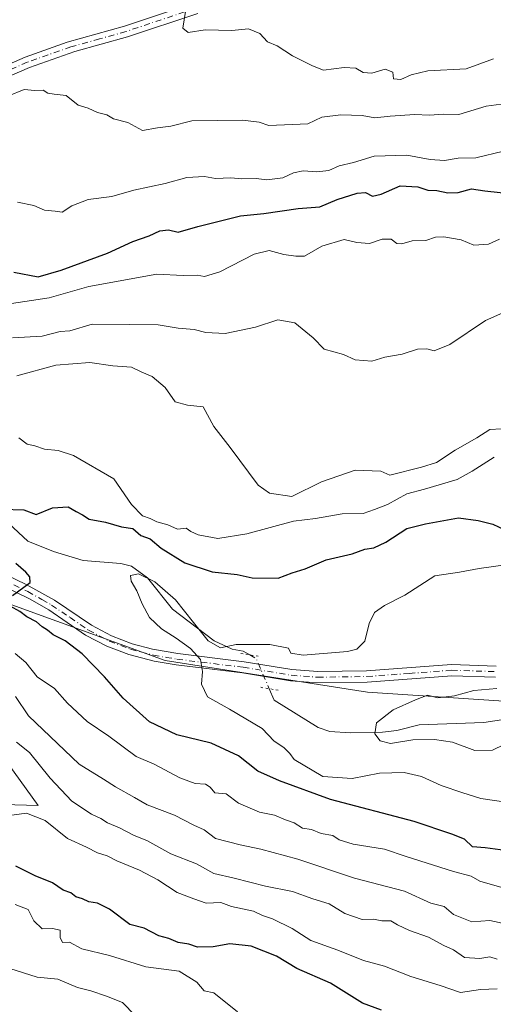
# Model space of a CAD drawing. Units: metres. Extents: x 593804 to 597258, y 4729068 to 4731429.
# Drawn here: x 594124 to 594230, y 4730798 to 4731019 of the extents above; entities that cross this region are included whole.
import ezdxf

# ---------------------------------------------------------------- set-up
doc = ezdxf.new("R2010")
doc.units = ezdxf.units.M
doc.header["$MEASUREMENT"] = 0
doc.linetypes.add('DGN Style 4', pattern=[2.6384748266838614, 1.318413404963828, -0.6592067024819142, 0.001648016756204785, -0.6592067024819142])
doc.linetypes.add('DGN Style 5', pattern=[1.1536117293433497, 0.4944050268614355, -0.6592067024819142])
for name, color, linetype, lineweight in [('Arbolado forestal CxS', 92, 'Continuous', 0), ('Corriente natural lineal', 142, 'Continuous', 13), ('Corriente natural lineal oculto', 9, 'DGN Style 4', 13), ('Curva de nivel maestra', 30, 'Continuous', 30), ('Curva de nivel normal', 30, 'Continuous', 0), ('Pista no pavimentada Cxs', 111, 'Continuous', 0), ('Pista no pavimentada eje', 91, 'DGN Style 4', 0), ('Puente lineal', 2, 'DGN Style 5', 0)]:
    doc.layers.add(name, color=color, linetype=linetype, lineweight=lineweight)

# ---------------------------------------------------------------- blocks, each defined once
blk = doc.blocks.new('*U14')
at = {"layer": 'Pista no pavimentada Cxs', "color": 111, "linetype": 'Continuous', "lineweight": 0}
for points in [[(594163.5401, 4731019.920100001, 442.5718999999954), (594147.8300999999, 4731014.670100001, 440.334600000002), (594135.9901000002, 4731011.390100001, 439.027700000006), (594125.8101000005, 4731007.8201, 436.7041999999929), (594109.9200999998, 4731000.940099999, 435.0754000000015)], [(594120.6101000002, 4730894.280099999, 402.7825000000012), (594125.1101000002, 4730892.140100001, 404.6462000000029), (594131.4700999996, 4730888.590100001, 407.0366999999969), (594139.7100999998, 4730882.9901, 401.6591999999946), (594144.2401000002, 4730880.620100001, 402.7658999999985), (594148.8701, 4730878.8301, 403.1827999999951), (594153.4200999998, 4730877.630100001, 403.6150000000052), (594159.0601000005, 4730876.6501, 401.9164000000019), (594173.9101, 4730874.8301, 400.1175999999978), (594184.6300999997, 4730873.0701, 399.1889999999985), (594190.4401000004, 4730872.620100001, 395.5598000000027), (594201.3400999998, 4730872.790100001, 394.1981999999989), (594220.3601000002, 4730874.190099999, 393.5767000000051), (594230.3501000004, 4730873.870100001, 394.7333999999973)], [(594230.1901000004, 4730871.340100001, 397.6239999999962), (594220.4101, 4730871.6501, 393.7862000000023), (594201.4501, 4730870.2501, 394.3555999999954), (594190.3601000002, 4730870.0801, 396.8589999999967), (594184.3300999999, 4730870.550100001, 401.2945000000037), (594173.5500999996, 4730872.3201, 401.3273999999947), (594158.6901000004, 4730874.140100001, 402.719299999997), (594153.7801000001, 4730874.970100001, 403.9391999999934), (594148.0900999998, 4730876.420100001, 402.5807999999961), (594143.1901000004, 4730878.3101, 401.1346999999951), (594138.4001000002, 4730880.8101, 401.4370999999956), (594130.1401000004, 4730886.4301, 405.9333999999944), (594125.8101000005, 4730888.9101, 405.0243000000046), (594119.6001000004, 4730891.950099999, 402.8029999999999)], [(594108.8601000002, 4731003.2401, 435.0148999999947), (594124.8800999997, 4731010.1801, 437.1992000000028), (594134.2600999996, 4731013.5101, 439.8445999999968), (594147.0900999998, 4731017.100099999, 440.4345999999932), (594162.7801000001, 4731022.340100001, 441.9673000000039)]]:
    blk.add_polyline3d(points, dxfattribs=at)

msp = doc.modelspace()

# ---------------------------------------------------------------- linework, layer by layer
at = {"layer": 'Arbolado forestal CxS', "color": 92, "linetype": 'Continuous', "lineweight": 0}
for points in [[(594232.7390999999, 4731036.163100001, 446.3040000000037), (594234.3655000003, 4731018.270300001, 443.1165000000037), (594269.3381000003, 4731017.455700001, 438.5841999999975), (594293.7657000005, 4731011.707699999, 429.7759999999981), (594310.8173000002, 4731007.6953, 421.9830999999977), (594352.2966999998, 4731006.068299999, 409.5175000000018), (594385.6426999997, 4731005.2543, 393.7728999999963), (594401.3586999997, 4731004.3299, 388.2611000000034), (594399.0475000005, 4730959.358700001, 373.7753999999986), (594398.8762999997, 4730955.563100001, 372.0218000000023), (594364.1234999998, 4730931.171499999, 374.1478000000061), (594347.3539000005, 4730914.8717, 374.9961000000039), (594321.6993000006, 4730897.7141, 378.7853000000032), (594300.9404999996, 4730888.3005, 380.3913999999932), (594261.5290999999, 4730873.5953, 387.1392000000051), (594238.7747, 4730865.885500001, 389.3092000000034), (594236.6161000002, 4730865.723099999, 389.3073000000004), (594201.5713000001, 4730868.014699999, 393.2578000000067), (594156.2295000004, 4730875.1283, 396.0602999999974), (594120.2818999998, 4730888.1939, 400.7603999999992)], [(594060.9961000001, 4730790.806700001, 452.3711000000039), (594050.9234999996, 4730812.145099999, 440.3603000000003), (594037.6249000002, 4730835.3071, 427.4116999999969), (594035.3251, 4730839.954700001, 425.8920000000071), (594024.9005000005, 4730861.023499999, 416.6489000000001), (594047.2925000006, 4730855.871900001, 418.4354000000022), (594072.8642999995, 4730850.8005, 417.8736000000063), (594104.2198999999, 4730843.334899999, 419.6367999999929), (594127.7739000004, 4730842.6591, 418.9933000000019), (594113.2834999999, 4730862.614900001, 415.0400999999983), (594098.8397000004, 4730880.6679, 408.3108999999968), (594089.5620999997, 4730895.675100001, 403.0651000000071), (594120.2818999998, 4730888.1939, 400.7603999999992), (594156.2295000004, 4730875.1283, 396.0602999999974), (594201.5713000001, 4730868.014699999, 393.2578000000067), (594236.6161000002, 4730865.723099999, 389.3073000000004), (594238.7747, 4730865.885500001, 389.3092000000034), (594235.0943, 4730852.3915, 388.5806000000011), (594244.7840999998, 4730830.028899999, 399.0764000000054), (594259.6920999996, 4730809.157299999, 413.4277000000002), (594268.6363000004, 4730779.340700001, 431.0662000000011)], [(594047.2925000006, 4730855.871900001, 418.4354000000022), (594072.8642999995, 4730850.8005, 417.8736000000063), (594104.2198999999, 4730843.334899999, 419.6367999999929), (594127.7739000004, 4730842.6591, 418.9933000000019), (594113.2834999999, 4730862.614900001, 415.0400999999983), (594098.8397000004, 4730880.6679, 408.3108999999968), (594089.5620999997, 4730895.675100001, 403.0651000000071), (594120.2818999998, 4730888.1939, 400.7603999999992), (594156.2295000004, 4730875.1283, 396.0602999999974), (594201.5713000001, 4730868.014699999, 393.2578000000067), (594236.6161000002, 4730865.723099999, 389.3073000000004), (594238.7747, 4730865.885500001, 389.3092000000034)], [(594113.2834999999, 4730862.614900001, 415.0400999999983), (594127.7739000004, 4730842.6591, 418.9933000000019), (594104.2198999999, 4730843.334899999, 419.6367999999929)]]:
    msp.add_polyline3d(points, dxfattribs=at)
at = {"layer": 'Corriente natural lineal', "color": 142, "linetype": 'Continuous', "lineweight": 13, "extrusion": (0.0437560199571828, -0.02476181884450252, 0.998735331829719), "elevation": -90751.61883396399, "flags": 128}
msp.add_lwpolyline([(4409947.340567159, 1810626.951577097), (4409947.340567159, 1810625.296731849)], dxfattribs=at)
at = {"layer": 'Corriente natural lineal', "color": 142, "linetype": 'Continuous', "lineweight": 13, "extrusion": (0.03168485481651827, -0.07236078502211038, 0.9968751109172304), "elevation": -323110.2162127041, "flags": 128}
msp.add_lwpolyline([(2441866.337055255, 4082530.77457344), (2441866.337055255, 4082527.969288367)], dxfattribs=at)
at = {"layer": 'Corriente natural lineal', "color": 142, "linetype": 'Continuous', "lineweight": 13}
for points in [[(594121.2238999996, 4730905.773700001, 399.7538999999961), (594125.4512, 4730901.8256, 398.7112000000052), (594131.1843999998, 4730899.4891, 397.8555999999954), (594137.8657999998, 4730897.489700001, 396.501099999994), (594146.2805000005, 4730896.837099999, 396.4593000000023), (594148.6997999996, 4730896.247199999, 396.6975999999996), (594152.2451999999, 4730893.632900001, 396.2339000000065), (594157.8521999996, 4730886.602800001, 395.3880000000063), (594167.1955000004, 4730879.4937, 395.7969000000012), (594171.2528999997, 4730877.6187, 395.3524000000034), (594173.7312000003, 4730877.168299999, 395.3269)], [(594180.6781000001, 4730866.2216, 393.679099999994), (594190.5180000003, 4730860.094599999, 393.0527000000002), (594193.1124, 4730859.2412, 392.7020000000048), (594197.6518000001, 4730858.910700001, 391.7715999999928), (594204.9472000003, 4730859.0463, 390.5078999999969), (594208.1319000004, 4730859.4441, 389.8074999999953), (594213.1124999998, 4730860.726399999, 389.4484999999986), (594227.6327999998, 4730861.208900001, 387.9713000000047), (594234.0113000004, 4730862.210100001, 387.9554999999964)]]:
    msp.add_polyline3d(points, dxfattribs=at)
at = {"layer": 'Corriente natural lineal oculto', "color": 9, "linetype": 'DGN Style 4', "lineweight": 13, "extrusion": (-0.01390389219320058, -0.1824487892579569, 0.9831170434288004), "elevation": -871015.4396553494, "flags": 128}
msp.add_lwpolyline([(232973.3070466529, 4682017.824629396), (232974.7892024597, 4682017.116893305), (232978.2564594644, 4682010.484941592)], dxfattribs=at)
at = {"layer": 'Curva de nivel maestra', "color": 30, "linetype": 'Continuous', "lineweight": 30, "flags": 128}
for points, elevation in [([(594122.3300000001, 4730962.0001), (594127.7999999998, 4730960.950099999), (594132.9100000003, 4730962.460100001), (594143.3300000001, 4730966.2601), (594149, 4730968.9101), (594152.6699999999, 4730970.1801), (594155, 4730971.290100001), (594157, 4730971.4801), (594159.1399999997, 4730971.0001), (594163.5800000001, 4730972.2301), (594173.1399999997, 4730974.630100001), (594178.3300000001, 4730975.130100001), (594186, 4730976.270099999), (594190.9000000004, 4730976.6601), (594194.75, 4730978.290100001), (594199.2199999997, 4730979.7401), (594201.1299999999, 4730979.860099999), (594202.6799999997, 4730979.040100001), (594204.5800000001, 4730979.460100001), (594208.8499999996, 4730981.3301), (594212.7999999998, 4730981.1601), (594215.0300000003, 4730980.4001), (594217.1100000005, 4730980.290100001), (594219.54, 4730979.790100001), (594221.8499999996, 4730979.850099999), (594224.8300000001, 4730980.6801), (594227.7999999998, 4730980.210100001), (594236.7800000003, 4730979.270099999)], 425), ([(594119.7199999997, 4730908.950099999), (594124.5499999998, 4730908.8201), (594127.3200000003, 4730907.770099999), (594130.9800000006, 4730909.2401), (594134.54, 4730909.4801), (594136.3200000003, 4730908.440099999), (594137.7300000006, 4730907.7301), (594139.2199999997, 4730906.7601), (594142.8799999999, 4730906.050100001), (594146.4800000006, 4730905.020099999), (594148.9900000002, 4730904.6501), (594150.8099999996, 4730903.090100001), (594152.8799999999, 4730902.3301), (594155.3399999999, 4730900.280099999), (594160.6399999997, 4730896.9801), (594166.7400000002, 4730894.9801), (594172.3499999996, 4730894.3201), (594175.7199999997, 4730893.630100001), (594181.5199999996, 4730893.520099999), (594184.7000000002, 4730894.7401), (594187.5800000001, 4730895.590100001), (594192.2800000003, 4730897.610099999), (594198.0899999999, 4730898.970100001), (594200.9800000006, 4730900.020099999), (594203, 4730900.3301), (594205.6699999999, 4730901.600099999), (594210.3799999999, 4730904.6801), (594214.5099999999, 4730905.6801), (594221.9299999997, 4730907.0101), (594226.3399999999, 4730906.440099999), (594229.5899999999, 4730905.590100001), (594232.1399999997, 4730904.420100001)], 400.0000000000001), ([(594122.0499999998, 4730889.630100001), (594126.0199999996, 4730892.530099999), (594125.9000000004, 4730893.800100001), (594125.0599999996, 4730894.9001), (594123.8700000001, 4730895.8301), (594122.8200000003, 4730896.8201)], 400.0000000000001), ([(594232.4000000004, 4730832.540100001), (594227.9000000004, 4730833.1501), (594225.0700000003, 4730833.4001), (594223.2800000003, 4730835.090100001), (594220.4100000003, 4730836.2301), (594212, 4730839.040100001), (594193.2999999998, 4730843.960100001), (594181.8499999996, 4730848.170100001), (594176.9600000001, 4730850.3301), (594172.6699999999, 4730853.7301), (594166.54, 4730856.630100001), (594158.8399999999, 4730858.450099999), (594152.75, 4730861.390100001), (594146.8600000005, 4730866.6501), (594142.6699999999, 4730871.460100001), (594137.6100000005, 4730876.610099999), (594133.8200000003, 4730879.4901), (594131.1699999999, 4730880.840100001), (594129.8799999999, 4730881.880100001), (594128.6500000004, 4730882.6501), (594127.4500000002, 4730883.780099999), (594125.2300000006, 4730884.9001), (594123.7000000002, 4730886.040100001), (594121.4800000006, 4730887.2301)], 400.0000000000001), ([(594204.6699999999, 4730796.860099999), (594200.4000000004, 4730798.390100001), (594193.25, 4730802.870100001), (594185.7300000006, 4730806.1601), (594181.1600000003, 4730808.920100001), (594175.4900000002, 4730811.1601), (594170.7000000002, 4730811.700099999), (594167, 4730811.050100001), (594163.4699999997, 4730810.940099999), (594161.5499999998, 4730811.630100001), (594159.1500000004, 4730812.0001), (594157.0599999996, 4730812.860099999), (594154.7800000003, 4730813.470100001), (594151.5499999998, 4730815.220100001), (594148.3499999996, 4730816.0101), (594143.7999999998, 4730819.460100001), (594141.1100000005, 4730820.7601), (594139.1200000001, 4730821.120100001), (594137.75, 4730821.7501), (594136.2400000002, 4730822.2401), (594135.0700000003, 4730823.0701), (594133.3499999996, 4730823.6801), (594131.0199999996, 4730825.3101), (594127.0999999996, 4730826.9301), (594122.7699999996, 4730829.0601)], 425)]:
    msp.add_lwpolyline(points, dxfattribs=dict(at, elevation=elevation))
at = {"layer": 'Curva de nivel normal', "color": 30, "linetype": 'Continuous', "lineweight": 0, "flags": 128}
for points, elevation in [([(594160.8799999999, 4731020.8101), (594160.1600000003, 4731016.630100001), (594161.4000000004, 4731015.690099999), (594165.1799999997, 4731016.2501), (594171.1600000003, 4731016.140100001), (594174.9199999999, 4731016.520099999), (594177.4600000001, 4731015.460100001), (594179.1399999997, 4731013.550100001), (594181.3200000003, 4731012.670100001), (594184.75, 4731010.420100001), (594189.2000000002, 4731008.200099999), (594191.6799999997, 4731007.200099999), (594196.29, 4731007.850099999), (594198.9299999997, 4731007.6801), (594200.5800000001, 4731006.720100001), (594202.5499999998, 4731006.550100001), (594205.5300000003, 4731007.4301), (594207.1900000004, 4731006.800100001), (594207.3799999999, 4731005.280099999), (594208.9900000002, 4731005.170100001), (594211.3300000001, 4731006.170100001), (594215.0899999999, 4731007.100099999), (594223.6299999999, 4731007.5701), (594229.7999999998, 4731009.790100001)], 440), ([(594231.5, 4730999.600099999), (594228.1200000001, 4730999.190099999), (594222, 4730997.300100001), (594218.6699999999, 4730997.360099999), (594215.3300000001, 4730997.130100001), (594212.1600000003, 4730997.3201), (594206.6200000001, 4730996.960100001), (594203.1600000003, 4730996.5601), (594200.3899999997, 4730997.100099999), (594195.5499999998, 4730997.270099999), (594191.3499999996, 4730996.7401), (594188.2199999997, 4730995.2301), (594179.4800000006, 4730994.880100001), (594177.3099999996, 4730995.5801), (594173.5800000001, 4730996.030099999), (594162.1900000004, 4730995.860099999), (594157.5, 4730994.690099999), (594154.4900000002, 4730994.340100001), (594151.1299999999, 4730993.700099999), (594147.8700000001, 4730995.5101), (594144.6399999997, 4730996.3101), (594143.1399999997, 4730997.2301), (594141.0700000003, 4730997.7601), (594138.9800000006, 4730998.7301), (594136.7599999999, 4730999.4301), (594134.0899999999, 4731001.540100001), (594131.3499999996, 4731001.840100001), (594129.9600000001, 4731002.090100001), (594128.8700000001, 4731002.7601), (594127.0099999999, 4731002.6801), (594124.6699999999, 4731002.920100001), (594120.9900000002, 4731001.380100001)], 435), ([(594123.1699999999, 4730977.6601), (594126.8499999996, 4730976.9301), (594129.1900000004, 4730975.880100001), (594131.5700000003, 4730975.6601), (594133.1600000003, 4730975.420100001), (594135.2999999998, 4730976.9001), (594138.9500000002, 4730978.270099999), (594144.3200000003, 4730978.9801), (594149.2199999997, 4730980.360099999), (594156.2300000006, 4730981.880100001), (594161.0999999996, 4730983.190099999), (594165.0499999998, 4730983.4101), (594167.5, 4730983.0001), (594170.9299999997, 4730983.170100001), (594173.4000000004, 4730982.890100001), (594176.5800000001, 4730983.0101), (594178.9699999997, 4730982.670100001), (594182.5800000001, 4730983.1501), (594184.9800000006, 4730984.270099999), (594187.1600000003, 4730984.7301), (594190.1900000004, 4730984.460100001), (594192.8799999999, 4730984.780099999), (594195.2100000001, 4730985.860099999), (594198.3799999999, 4730986.5601), (594203.0800000001, 4730987.9901), (594210.3700000001, 4730988.200099999), (594215.5700000003, 4730987.220100001), (594218.8300000001, 4730987.020099999), (594221.8700000001, 4730987.540100001), (594225.8099999996, 4730987.600099999), (594232, 4730989.090100001)], 430), ([(594117.75, 4730954.4001), (594130.2400000002, 4730956.280099999), (594139.1200000001, 4730958.8301), (594154.3600000005, 4730961.590100001), (594160.2699999996, 4730961.270099999), (594163.3799999999, 4730961.380100001), (594165.0599999996, 4730961.0801), (594168.4400000004, 4730962.0701), (594176.1600000003, 4730966.050100001), (594179.5599999996, 4730966.9001), (594182.8300000001, 4730965.960100001), (594185.5300000003, 4730965.640100001), (594187.4699999997, 4730965.620100001), (594191.3300000001, 4730967.850099999), (594196.3300000001, 4730969.300100001), (594199.1799999997, 4730968.6801), (594202.0300000003, 4730968.4101), (594204.8399999999, 4730969.4101), (594206.8600000005, 4730969.4101), (594208.1200000001, 4730968.4301), (594209.25, 4730968.380100001), (594211.5199999996, 4730969.050100001), (594214.5800000001, 4730969.090100001), (594216.7999999998, 4730969.840100001), (594218.6600000003, 4730969.9101), (594222.5, 4730969.2401), (594225.3300000001, 4730968.0801), (594228.6699999999, 4730968.3101), (594231.1500000004, 4730969.4001)], 420), ([(594122.0700000003, 4730947.3201), (594128.6900000004, 4730947.690099999), (594132.7100000001, 4730948.710100001), (594134.8799999999, 4730948.880100001), (594139.9000000004, 4730950.4101), (594148.3399999999, 4730950.3101), (594154.7000000002, 4730950.2501), (594159.1500000004, 4730949.4801), (594162.7000000002, 4730949.210100001), (594165.3300000001, 4730948.550100001), (594169.6699999999, 4730948.3201), (594176.4600000001, 4730949.6801), (594181.4900000002, 4730951.3201), (594185.2999999998, 4730950.700099999), (594189.3799999999, 4730947.3101), (594191.8399999999, 4730944.8101), (594196.2000000002, 4730943.630100001), (594198.79, 4730942.390100001), (594202.5300000003, 4730942.120100001), (594205.4000000004, 4730942.9901), (594209.29, 4730943.6601), (594212.7599999999, 4730944.7601), (594214.8700000001, 4730944.870100001), (594216.4500000002, 4730944.4001), (594220.0099999999, 4730945.8101), (594227.9600000001, 4730951.2401), (594235.9299999997, 4730954.700099999)], 415), ([(594231.5800000001, 4730926.9801), (594228.9299999997, 4730926.780099999), (594226.0599999996, 4730924.9301), (594221.2100000001, 4730922.190099999), (594216.9800000006, 4730919.4101), (594213.6200000001, 4730918.340100001), (594206.5499999998, 4730916.550100001), (594204.5, 4730917.4901), (594198.8099999996, 4730917.7401), (594191.2300000006, 4730915.0801), (594184.6299999999, 4730911.800100001), (594179.5999999996, 4730912.590100001), (594177.0700000003, 4730914.350099999), (594170.7800000003, 4730922.780099999), (594167.1299999999, 4730927.460100001), (594164.7100000001, 4730931.880100001), (594161.2400000002, 4730932.2501), (594158.4699999997, 4730932.970100001), (594156.2199999997, 4730936.220100001), (594153.2999999998, 4730938.700099999), (594151.0300000003, 4730939.630100001), (594148.6900000004, 4730940.7601), (594144.5300000003, 4730941.0601), (594139.3399999999, 4730941.800100001), (594131.7100000001, 4730941.220100001), (594123, 4730938.8101)], 410), ([(594229.9500000002, 4730920.600099999), (594225, 4730917.4901), (594221.6600000003, 4730915.600099999), (594214.3099999996, 4730913.440099999), (594210.3799999999, 4730912.380100001), (594206.0099999999, 4730910.0101), (594203.0999999996, 4730908.880100001), (594200.5599999996, 4730908.030099999), (594195.8799999999, 4730907.920100001), (594189.8899999997, 4730906.9101), (594185, 4730906.3201), (594174.5, 4730903.4801), (594168.0199999996, 4730902.4001), (594163.6500000004, 4730903.210100001), (594161.9500000002, 4730904.0001), (594160.9299999997, 4730904.7601), (594159.0300000003, 4730904.4801), (594156.8399999999, 4730905.470100001), (594154.3700000001, 4730906.1501), (594152.8799999999, 4730906.870100001), (594151.1600000003, 4730907.4901), (594148.6600000003, 4730909.9901), (594144.7599999999, 4730915.7601), (594135.6799999997, 4730921.0101), (594132.2400000002, 4730922.100099999), (594129.2100000001, 4730922.370100001), (594127.04, 4730923.1801), (594125.3399999999, 4730923.550100001), (594123.4299999997, 4730924.950099999)], 405.0000000000001), ([(594233.5, 4730896.6801), (594226.5800000001, 4730895.700099999), (594222.1900000004, 4730894.890100001), (594216.6500000004, 4730894.050100001), (594209.9000000004, 4730889.7601), (594205.3899999997, 4730887.420100001), (594203.1399999997, 4730885.8201), (594201.9500000002, 4730883.390100001), (594200.9800000006, 4730879.460100001), (594199.1600000003, 4730877.670100001), (594197.04, 4730877.110099999), (594187.1600000003, 4730876.3201), (594184.3499999996, 4730876.7401), (594183.8600000005, 4730877.860099999), (594179.7000000002, 4730878.6601), (594172.1699999999, 4730878.700099999), (594168.5999999996, 4730877.920100001), (594165.8300000001, 4730879.4801), (594162.5800000001, 4730883.640100001), (594158.5199999996, 4730888.6501), (594153.9400000004, 4730892.7301), (594150.25, 4730894.470100001), (594148.4699999997, 4730894.1501), (594148.6500000004, 4730892.870100001), (594149.8700000001, 4730890.700099999), (594151.0899999999, 4730887.770099999), (594152.7100000001, 4730884.7401), (594155.3799999999, 4730882.190099999), (594158.6699999999, 4730880.110099999), (594161.9299999997, 4730877.8201), (594164.1399999997, 4730875.3101), (594164.5599999996, 4730872.6501), (594164.3700000001, 4730869.8301), (594165.6900000004, 4730866.970100001), (594170.6399999997, 4730864.210100001), (594177.9500000002, 4730859.870100001), (594180.6200000001, 4730857.0701), (594182.8200000003, 4730855.600099999), (594184.1799999997, 4730854.290100001), (594185.0999999996, 4730852.9801), (594191.5599999996, 4730849.130100001), (594198.0800000001, 4730848.6801), (594204.2199999997, 4730849.880100001), (594209.7400000002, 4730850.0701), (594213.6200000001, 4730849.1501), (594218.0300000003, 4730847.140100001), (594222.9400000004, 4730845.470100001), (594226.9000000004, 4730844.2401), (594233.6100000005, 4730843.280099999)], 395), ([(594122.6699999999, 4730876.6801), (594125.0199999996, 4730874.6601), (594127.5800000001, 4730871.420100001), (594131.4800000006, 4730868.8201), (594134.3600000005, 4730865.520099999), (594138.7800000003, 4730861.4301), (594143.5899999999, 4730858.170100001), (594149.7000000002, 4730853.620100001), (594153.7999999998, 4730851.9001), (594159.4900000002, 4730848.8301), (594162.9600000001, 4730847.550100001), (594165.2300000006, 4730847.4101), (594166.29, 4730846.7501), (594167.3600000005, 4730845.4801), (594169.9000000004, 4730845.2301), (594172.6500000004, 4730843.200099999), (594177.3300000001, 4730841.120100001), (594180.7100000001, 4730840.4801), (594183.1699999999, 4730839.450099999), (594185.0899999999, 4730838.800100001), (594187.0099999999, 4730837.600099999), (594189, 4730837.2501), (594191.1900000004, 4730836.4001), (594193.75, 4730835.9301), (594195.1900000004, 4730834.9801), (594198.3099999996, 4730834.020099999), (594205.3799999999, 4730832.9001), (594210.2400000002, 4730831.2501), (594220.8200000003, 4730827.850099999), (594224.79, 4730826.8101), (594226.7199999997, 4730825.720100001), (594231.6399999997, 4730824.3101)], 405.0000000000001), ([(594230.54, 4730868.840100001), (594225.3300000001, 4730868.390100001), (594221, 4730867.220100001), (594217.3300000001, 4730866.7301), (594215, 4730867.3301), (594212.3300000001, 4730866.3201), (594207.3099999996, 4730864.090100001), (594203.5800000001, 4730861.140100001), (594203.1900000004, 4730858.710100001), (594204.3600000005, 4730857.110099999), (594206.7300000006, 4730856.520099999), (594211.6699999999, 4730857.380100001), (594216.5800000001, 4730857.440099999), (594220.6100000005, 4730856.800100001), (594225.5899999999, 4730854.960100001), (594229.5199999996, 4730855.0001), (594232.1799999997, 4730856.3301)], 390), ([(594122.6900000004, 4730867.0701), (594125.6500000004, 4730862.710100001), (594136.9600000001, 4730851.880100001), (594142.4199999999, 4730848.5801), (594145.1100000005, 4730846.8301), (594149.3799999999, 4730844.470100001), (594152.2000000002, 4730842.780099999), (594158.3300000001, 4730840.450099999), (594162.6699999999, 4730838.2301), (594164.9500000002, 4730837.1801), (594167.5, 4730835.300100001), (594173, 4730833.860099999), (594177.6699999999, 4730832.860099999), (594185.9500000002, 4730830.6601), (594198.6699999999, 4730826.4101), (594209.8499999996, 4730823.460100001), (594215.7300000006, 4730820.7601), (594218.7199999997, 4730820.040100001), (594220.8300000001, 4730818.2401), (594224.9400000004, 4730816.620100001), (594228.9199999999, 4730816.920100001), (594232.7300000006, 4730816.110099999)], 410), ([(594230.6100000005, 4730808.280099999), (594228.9199999999, 4730808.800100001), (594226.6799999997, 4730808.390100001), (594223.2800000003, 4730808.6501), (594220.7999999998, 4730810.340100001), (594218.6699999999, 4730811.340100001), (594215.1900000004, 4730813.190099999), (594210.9800000006, 4730814.6501), (594208.2400000002, 4730815.9101), (594206.7999999998, 4730816.800100001), (594204.7699999996, 4730816.850099999), (594202.9000000004, 4730817.2401), (594200.3799999999, 4730817.130100001), (594196.4900000002, 4730818.4901), (594192.9600000001, 4730820.620100001), (594189.3399999999, 4730821.780099999), (594184.75, 4730823.4101), (594178.6699999999, 4730824.630100001), (594171.6600000003, 4730826.4001), (594167.0999999996, 4730827.4001), (594163.2199999997, 4730829.5601), (594157.5199999996, 4730831.850099999), (594152.1299999999, 4730834.800100001), (594149.29, 4730835.960100001), (594146.04, 4730837.6501), (594143.2999999998, 4730838.7401), (594141.8200000003, 4730839.7601), (594139.7000000002, 4730840.700099999), (594135.3099999996, 4730843.640100001), (594130.4600000001, 4730848.790100001), (594125.8499999996, 4730854.520099999), (594122.9000000004, 4730856.790100001)], 415), ([(594230.5899999999, 4730801.620100001), (594226.8600000005, 4730801.460100001), (594222.3600000005, 4730800.8101), (594217.8499999996, 4730802.370100001), (594211.25, 4730804.360099999), (594205.3300000001, 4730806.690099999), (594200.6699999999, 4730807.9801), (594194.8799999999, 4730810.270099999), (594188.8499999996, 4730812.460100001), (594184.6600000003, 4730815.110099999), (594180.2599999999, 4730817.290100001), (594178.0099999999, 4730818.0101), (594175.9800000006, 4730818.9901), (594171.0700000003, 4730820.0701), (594168.6900000004, 4730820.9301), (594165.3799999999, 4730820.8201), (594162.6699999999, 4730821.7401), (594158.9000000004, 4730823.170100001), (594154.5899999999, 4730826.040100001), (594150.4800000006, 4730828.1601), (594145.4000000004, 4730830.2401), (594143.2599999999, 4730831.4101), (594141.0899999999, 4730832.0701), (594138.5999999996, 4730833.360099999), (594134.3899999997, 4730835.280099999), (594129.3499999996, 4730839.2601), (594125.1399999997, 4730840.950099999), (594120.2800000003, 4730840.280099999)], 420), ([(594172.4299999997, 4730796.4301), (594167.1299999999, 4730800.690099999), (594164.9699999997, 4730801.1601), (594163.2999999998, 4730803.140100001), (594159.3300000001, 4730805.540100001), (594151.8899999997, 4730806.5601), (594143.75, 4730809.0801), (594137.5300000003, 4730810.530099999), (594134.8099999996, 4730812.0801), (594133.25, 4730812.020099999), (594132.7100000001, 4730813.120100001), (594132.7400000002, 4730814.720100001), (594130.9800000006, 4730815.130100001), (594128.6799999997, 4730815.0601), (594126.8399999999, 4730816.840100001), (594125.5800000001, 4730819.390100001), (594122.5999999996, 4730820.5101)], 430), ([(594121.4299999997, 4730806.140100001), (594127.5499999998, 4730804.210100001), (594132.2000000002, 4730803.7601), (594136.6100000005, 4730801.9101), (594139.5899999999, 4730801.130100001), (594143.0599999996, 4730799.9801), (594146.6600000003, 4730798.590100001), (594149.5099999999, 4730795.6501)], 435)]:
    msp.add_lwpolyline(points, dxfattribs=dict(at, elevation=elevation))
at = {"layer": 'Pista no pavimentada Cxs', "color": 111, "linetype": 'Continuous', "lineweight": 0}
for points in [[(594108.8601000002, 4731003.2401, 435.0148999999947), (594124.8800999997, 4731010.1801, 437.1992000000028), (594134.2600999996, 4731013.5101, 439.8445999999968), (594147.0900999998, 4731017.100099999, 440.4345999999932), (594162.7801000001, 4731022.340100001, 441.9673000000039)], [(594163.5401, 4731019.920100001, 442.5718999999954), (594147.8300999999, 4731014.670100001, 440.334600000002), (594135.9901000002, 4731011.390100001, 439.027700000006), (594125.8101000005, 4731007.8201, 436.7041999999929), (594109.9200999998, 4731000.940099999, 435.0754000000015)], [(594120.6101000002, 4730894.280099999, 402.7825000000012), (594125.1101000002, 4730892.140100001, 404.6462000000029), (594131.4700999996, 4730888.590100001, 407.0366999999969), (594139.7100999998, 4730882.9901, 401.6591999999946), (594144.2401000002, 4730880.620100001, 402.7658999999985), (594148.8701, 4730878.8301, 403.1827999999951), (594153.4200999998, 4730877.630100001, 403.6150000000052), (594159.0601000005, 4730876.6501, 401.9164000000019), (594173.9101, 4730874.8301, 400.1175999999978), (594184.6300999997, 4730873.0701, 399.1889999999985), (594190.4401000004, 4730872.620100001, 395.5598000000027), (594201.3400999998, 4730872.790100001, 394.1981999999989), (594220.3601000002, 4730874.190099999, 393.5767000000051), (594230.3501000004, 4730873.870100001, 394.7333999999973)], [(594230.1901000004, 4730871.340100001, 397.6239999999962), (594220.4101, 4730871.6501, 393.7862000000023), (594201.4501, 4730870.2501, 394.3555999999954), (594190.3601000002, 4730870.0801, 396.8589999999967), (594184.3300999999, 4730870.550100001, 401.2945000000037), (594173.5500999996, 4730872.3201, 401.3273999999947), (594158.6901000004, 4730874.140100001, 402.719299999997), (594153.7801000001, 4730874.970100001, 403.9391999999934), (594148.0900999998, 4730876.420100001, 402.5807999999961), (594143.1901000004, 4730878.3101, 401.1346999999951), (594138.4001000002, 4730880.8101, 401.4370999999956), (594130.1401000004, 4730886.4301, 405.9333999999944), (594125.8101000005, 4730888.9101, 405.0243000000046), (594119.6001000004, 4730891.950099999, 402.8029999999999)]]:
    msp.add_polyline3d(points, dxfattribs=at)
at = {"layer": 'Pista no pavimentada eje', "color": 91, "linetype": 'DGN Style 4', "lineweight": 0}
for points in [[(594163.1601, 4731021.130100001, 442.242499999993), (594147.4600999998, 4731015.8851, 440.3842000000004), (594141.5401, 4731014.245100001, 439.2330999999977), (594135.1250999998, 4731012.450099999, 439.2293000000063), (594130.0351, 4731010.665100001, 438.4391000000033), (594125.3450999996, 4731009.0001, 436.9464000000008), (594109.3901000004, 4731002.090100001, 434.8938000000053)], [(594122.3551000003, 4730892.045100001, 401.7854999999981), (594125.4600999998, 4730890.5251, 404.9375), (594128.6401000004, 4730888.7501, 406.2302999999956), (594130.8051000005, 4730887.5101, 406.4343999999983), (594134.9250999996, 4730884.710100001, 403.5296999999992), (594139.0551000005, 4730881.9001, 401.0865999999951), (594141.4501, 4730880.6501, 401.8654999999999), (594143.7150999998, 4730879.465100001, 401.9066000000021), (594148.4801000003, 4730877.6251, 402.2422999999981), (594150.7550999997, 4730877.0251, 403.2746000000043), (594153.6001000004, 4730876.300100001, 403.7467999999935), (594156.4200999998, 4730875.8101, 402.9989999999962), (594158.8750999998, 4730875.395099999, 402.3303000000014), (594173.7301000003, 4730873.575099999, 400.7209000000003), (594184.4801000003, 4730871.8101, 400.0907000000007), (594190.4001000002, 4730871.350099999, 396.1064999999944), (594201.3951000003, 4730871.520099999, 394.1288000000059), (594210.8750999998, 4730872.220100001, 393.2370999999985), (594220.3850999996, 4730872.920100001, 392.9174000000057), (594230.2701000003, 4730872.6051, 396.0133999999962)]]:
    msp.add_polyline3d(points, dxfattribs=at)
at = {"layer": 'Puente lineal', "color": 2, "linetype": 'DGN Style 5', "lineweight": 0, "extrusion": (-0.203522110276518, 0.03341246167442324, 0.9785000552035998), "elevation": 37533.33025663544, "flags": 128}
msp.add_lwpolyline([(-4764640.98124855, -176135.3468776931), (-4764640.98124855, -176131.2590518631)], dxfattribs=at)
at = {"layer": 'Puente lineal', "color": 2, "linetype": 'DGN Style 5', "lineweight": 0, "extrusion": (0.1604598401913523, -0.02634694393743564, 0.986690669982707), "elevation": -28901.89864991838, "flags": 128}
msp.add_lwpolyline([(4764629.776907059, 177865.1264335883), (4764629.776907059, 177869.1803424013)], dxfattribs=at)

# ---------------------------------------------------------------- block references
at = {"layer": 'Pista no pavimentada Cxs', "color": 111, "linetype": 'Continuous', "lineweight": 0}
msp.add_blockref('*U14', (0, 0), dxfattribs=at)

doc.saveas('drawing.dxf')
